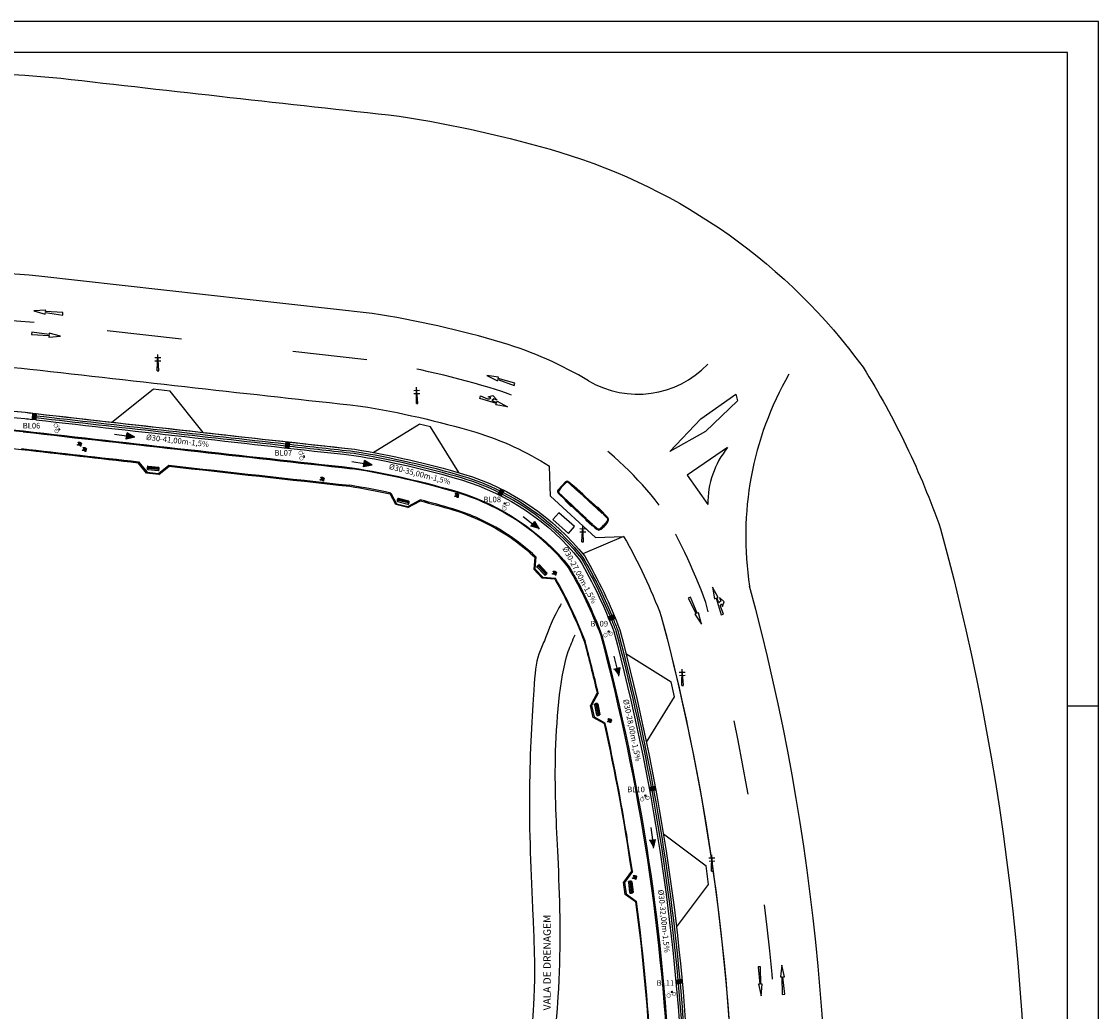
# Model space of a CAD drawing. Extents: x 342 to 1566, y 65 to 761.
# Drawn here: x 1038 to 1211, y 235 to 394 of the extents above; entities that cross this region are included whole.
import ezdxf

# ---------------------------------------------------------------- set-up
doc = ezdxf.new("R2010")
doc.units = 0
doc.header["$MEASUREMENT"] = 0
doc.linetypes.add('ACAD_ISO03W100', pattern=[30, 12, -18])
doc.layers.get('0').update_dxf_attribs({"linetype": 'CONTINUOUS'})
for name, color, linetype in [('CAN_ETA_01', 7, 'CONTINUOUS'), ('EDIFICAÇÕES', 2, 'CONTINUOUS'), ('GABARITO', 1, 'CONTINUOUS'), ('REDE_A_EXECUTAR', 3, 'CONTINUOUS'), ('SENAL', 7, 'CONTINUOUS'), ('VEICOLI', 7, 'CONTINUOUS')]:
    doc.layers.add(name, color=color, linetype=linetype)
doc.styles.add('1MM', font='stylu.ttf', dxfattribs={"height": 0.5})
doc.styles.get("Standard").update_dxf_attribs({"font": 'ARIAL.TTF'})

# ---------------------------------------------------------------- blocks, each defined once
blk = doc.blocks.new('FDGSDGFG')
at = {"layer": 'SENAL', "color": 0}
for p, q in [((7860602.948, 10230487.619), (7860603.024, 10230487.619)), ((7860602.948, 10230487.619), (7860603.024, 10230487.619)), ((7860602.948, 10230487.618), (7860603.024, 10230487.618)), ((7860602.948, 10230487.618), (7860603.024, 10230487.618)), ((7860602.948, 10230487.617), (7860603.024, 10230487.617)), ((7860602.949, 10230487.623), (7860603.023, 10230487.623)), ((7860602.949, 10230487.622), (7860603.024, 10230487.622)), ((7860602.949, 10230487.621), (7860603.024, 10230487.621)), ((7860602.949, 10230487.621), (7860603.024, 10230487.621)), ((7860602.949, 10230487.62), (7860603.024, 10230487.62)), ((7860602.949, 10230487.616), (7860603.024, 10230487.616)), ((7860602.95, 10230487.623), (7860603.023, 10230487.623)), ((7860602.951, 10230487.624), (7860603.023, 10230487.624)), ((7860602.951, 10230487.616), (7860603.024, 10230487.616)), ((7860602.952, 10230487.625), (7860603.023, 10230487.625)), ((7860602.952, 10230487.624), (7860603.023, 10230487.624)), ((7860602.953, 10230487.626), (7860603.022, 10230487.626)), ((7860602.953, 10230487.615), (7860603.024, 10230487.615)), ((7860602.954, 10230487.626), (7860603.021, 10230487.626)), ((7860602.956, 10230487.614), (7860603.024, 10230487.614)), ((7860602.958, 10230487.614), (7860603.024, 10230487.614)), ((7860602.963, 10230487.613), (7860603.024, 10230487.613)), ((7860602.969, 10230487.613), (7860603.024, 10230487.613)), ((7860602.975, 10230487.612), (7860603.024, 10230487.612)), ((7860602.978, 10230487.611), (7860603.024, 10230487.611)), ((7860602.979, 10230487.611), (7860603.024, 10230487.611)), ((7860602.98, 10230487.61), (7860603.024, 10230487.61)), ((7860602.982, 10230487.609), (7860603.023, 10230487.609)), ((7860602.983, 10230487.609), (7860603.022, 10230487.609)), ((7860602.985, 10230487.608), (7860603.022, 10230487.608)), ((7860602.986, 10230487.608), (7860603.021, 10230487.608)), ((7860602.987, 10230487.607), (7860603.02, 10230487.607)), ((7860602.989, 10230487.606), (7860603.019, 10230487.606)), ((7860602.99, 10230487.606), (7860603.019, 10230487.606)), ((7860602.992, 10230487.627), (7860603.021, 10230487.627)), ((7860602.998, 10230487.628), (7860603.02, 10230487.628)), ((7860603.004, 10230487.628), (7860603.02, 10230487.628)), ((7860603.01, 10230487.629), (7860603.019, 10230487.629)), ((7860603.015, 10230487.629), (7860603.018, 10230487.629))]:
    blk.add_line(p, q, dxfattribs=at)
at = {"layer": 'SENAL', "color": 0, "const_width": 0.0204}
for points in [[(7860602.689, 10230487.478, 1), (7860602.873, 10230487.478, 1)], [(7860602.966, 10230487.478, 1), (7860603.149, 10230487.478, 1)]]:
    blk.add_lwpolyline(points, format="xyb", close=True, dxfattribs=at)
at = {"layer": 'SENAL', "color": 0, "const_width": 0.005}
for points in [[(7860602.862, 10230487.656), (7860602.804, 10230487.656, 1.042834), (7860602.8, 10230487.606)], [(7860602.781, 10230487.478, 0.288094), (7860602.835, 10230487.54), (7860602.862, 10230487.656)]]:
    blk.add_lwpolyline(points, format="xyb", dxfattribs=at)
for points in [[(7860602.787, 10230487.6), (7860602.997, 10230487.6)], [(7860602.787, 10230487.6), (7860602.966, 10230487.478)], [(7860602.948, 10230487.49), (7860602.999, 10230487.605)], [(7860602.966, 10230487.478), (7860603.057, 10230487.478)], [(7860603.057, 10230487.478), (7860602.997, 10230487.6)]]:
    blk.add_lwpolyline(points, dxfattribs=at)
at = {"layer": 'SENAL', "color": 0}
blk.add_lwpolyline([(7860602.958, 10230487.614), (7860602.977, 10230487.612), (7860602.991, 10230487.605), (7860603.018, 10230487.605), (7860603.024, 10230487.61), (7860603.023, 10230487.624), (7860603.018, 10230487.63), (7860602.987, 10230487.626), (7860602.954, 10230487.626), (7860602.949, 10230487.622), (7860602.948, 10230487.616), (7860602.958, 10230487.614)], dxfattribs=at)
blk = doc.blocks.new('01_VICEVERSA_PLANTA')
for p, q in [((-0.87, 0.02), (-0.86, 0.02)), ((-0.87, 0.02), (-0.86, 0.02)), ((-0.87, -0.26), (-0.87, 0.02)), ((-0.87, 0), (-0.86, 0)), ((-0.86, 0.02), (-0.86, 0.03)), ((-0.86, 0.03), (0.86, 0.03)), ((-0.86, -0.26), (-0.86, 0.02)), ((-0.86, 0), (0.86, 0)), ((0.86, -0.26), (0.86, 0.03)), ((0.87, 0.02), (0.86, 0.02)), ((0.87, 0.02), (0.86, 0.02)), ((0.87, 0), (0.86, 0)), ((0.87, -0.26), (0.87, 0.02)), ((-0.9, 0), (-0.95, 0)), ((-0.9, -0.51), (-0.95, -0.51)), ((-0.89, -0.03), (-0.93, -0.03)), ((-0.89, -0.49), (-0.93, -0.49)), ((-0.89, -0.49), (-0.89, -0.01)), ((-0.89, -0.11), (-0.87, -0.11)), ((-0.89, -0.14), (-0.87, -0.14)), ((-0.89, -0.23), (-0.87, -0.23)), ((-0.89, -0.23), (-0.89, -0.28)), ((-0.89, -0.28), (-0.89, -0.23)), ((-0.89, -0.28), (-0.89, -0.23)), ((-0.89, -0.28), (-0.85, -0.28)), ((-0.89, -0.36), (-0.85, -0.36)), ((-0.88, -0.28), (-0.88, -0.23)), ((-0.88, -0.28), (-0.88, -0.23)), ((-0.87, 0), (-0.86, 0)), ((-0.87, -0.28), (-0.87, -0.23)), ((-0.87, -0.26), (-0.86, -0.26)), ((-0.86, -0.08), (0.86, -0.08)), ((-0.86, -0.11), (-0.85, -0.11)), ((-0.86, -0.14), (-0.85, -0.14)), ((-0.86, -0.23), (-0.85, -0.23)), ((-0.85, -0.24), (-0.85, -0.08)), ((-0.85, -0.23), (0.85, -0.23)), ((-0.85, -0.24), (0.85, -0.24)), ((-0.85, -0.26), (-0.85, -0.52)), ((-0.85, -0.26), (0.85, -0.26)), ((-0.85, -0.27), (0.85, -0.27)), ((-0.85, -0.51), (0.85, -0.51)), ((-0.85, -0.52), (0.85, -0.52)), ((-0.83, -0.26), (-0.83, -0.24)), ((0.83, -0.26), (0.83, -0.24)), ((0.85, -0.24), (0.85, -0.08)), ((0.86, -0.11), (0.85, -0.11)), ((0.86, -0.14), (0.85, -0.14)), ((0.86, -0.23), (0.85, -0.23)), ((0.85, -0.26), (0.85, -0.52)), ((0.89, -0.28), (0.85, -0.28)), ((0.89, -0.36), (0.85, -0.36)), ((0.87, 0), (0.86, 0)), ((0.87, -0.26), (0.86, -0.26)), ((0.89, -0.11), (0.87, -0.11)), ((0.89, -0.14), (0.87, -0.14)), ((0.87, -0.28), (0.87, -0.23)), ((0.89, -0.23), (0.87, -0.23)), ((0.88, -0.28), (0.88, -0.23)), ((0.88, -0.28), (0.88, -0.23)), ((0.89, -0.49), (0.89, -0.01)), ((0.89, -0.03), (0.93, -0.03)), ((0.89, -0.23), (0.89, -0.28)), ((0.89, -0.28), (0.89, -0.23)), ((0.89, -0.28), (0.89, -0.23)), ((0.89, -0.23), (0.89, -0.28)), ((0.89, -0.48), (0.93, -0.48)), ((0.89, -0.49), (0.89, -0.5)), ((0.9, 0), (0.95, 0)), ((0.9, -0.5), (0.95, -0.5))]:
    blk.add_line(p, q)
at = {"ltscale": 0.5}
for p, q in [((-0.89, -0.39), (-0.85, -0.39)), ((0.89, -0.39), (0.85, -0.39))]:
    blk.add_line(p, q, dxfattribs=at)
for centre, radius, start, end in [((0.15, -0.25), 1.13, 167.5245, 192.4755), ((-0.39, -0.25), 0.585, 157.9757, 202.0243), ((-0.95, -0.01), 0.0075, 90, 167.5245), ((-0.95, -0.5), 0.0075, 192.4755, 270), ((-0.93, -0.04), 0.009, 90, 157.9757), ((-0.93, -0.48), 0.009, 202.0243, 270), ((-0.9, -0.01), 0.0075, 0, 90), ((-0.9, -0.5), 0.0075, 270, 0), ((0.9, -0.01), 0.0075, 90, 180), ((0.9, -0.5), 0.0075, 180, 270), ((0.93, -0.04), 0.009, 22.0243, 90), ((0.93, -0.47), 0.009, 270, 337.9757), ((0.39, -0.25), 0.585, 337.9757, 22.0243), ((0.95, -0.01), 0.0075, 12.4755, 90), ((-0.15, -0.25), 1.13, 347.5245, 12.4755), ((0.95, -0.5), 0.0075, 270, 347.5245)]:
    blk.add_arc(centre, radius, start, end)
blk = doc.blocks.new('DDWD')
for points in [[(-0.32, 0.01), (-0.36, 0.01), (-0.38, 0), (-0.38, -0.04), (-0.35, -0.07), (-0.29, -0.11), (-0.21, -0.13), (-0.15, -0.13)], [(-0.31, 0.02), (-0.33, 0), (-0.33, -0.05), (-0.29, -0.08), (-0.23, -0.09)], [(-0.24, 0.2), (-0.28, 0.18), (-0.29, 0.14), (-0.29, 0.09), (-0.29, 0.05), (-0.31, -0.01), (-0.29, -0.04), (-0.25, -0.08), (-0.2, -0.1)], [(-0.21, 0.17), (-0.24, 0.25), (-0.27, 0.26), (-0.29, 0.29), (-0.29, 0.35), (-0.26, 0.38), (-0.2, 0.39), (-0.18, 0.37), (-0.09, 0.32), (-0.05, 0.27), (0, 0.2), (0.01, 0.16)], [(0.04, -0.01), (0.05, -0.05), (0.04, -0.09), (0.04, -0.12), (0.04, -0.14), (0.07, -0.13), (0.11, -0.12), (0.13, -0.14), (0.11, -0.18), (0.09, -0.2), (0.07, -0.2), (0.04, -0.22), (-0.01, -0.23), (-0.06, -0.24), (-0.08, -0.21), (-0.1, -0.18), (-0.12, -0.14), (-0.16, -0.12), (-0.22, -0.09), (-0.26, -0.05), (-0.28, 0.03), (-0.26, 0.13), (-0.25, 0.19), (-0.23, 0.21)], [(-0.09, -0.18), (-0.1, -0.14), (-0.14, -0.1), (-0.18, -0.05), (-0.2, 0), (-0.2, 0.09)], [(-0.02, 0), (-0.01, 0.01), (-0.01, 0.01), (-0.01, 0.02), (-0.02, 0.02), (-0.03, 0.02), (-0.05, 0.02), (-0.07, 0.02), (-0.09, 0.02), (-0.12, 0.02), (-0.13, 0.03), (-0.14, 0.03), (-0.12, 0.04), (-0.14, 0.05), (-0.1, 0.05), (-0.09, 0.05), (-0.07, 0.06), (-0.07, 0.07), (-0.08, 0.08), (-0.07, 0.1), (-0.08, 0.11), (-0.09, 0.11), (-0.11, 0.11), (-0.13, 0.1), (-0.12, 0.11), (-0.14, 0.12), (-0.12, 0.13), (-0.13, 0.13), (-0.12, 0.14), (-0.11, 0.13), (-0.09, 0.13), (-0.07, 0.14), (-0.04, 0.14), (-0.03, 0.13), (-0.02, 0.13), (-0.01, 0.14), (-0.01, 0.14), (-0.01, 0.15), (-0.03, 0.15)], [(-0.05, 0.26), (0.02, 0.26), (0.06, 0.21), (0.09, 0.15), (0.09, 0.12)], [(0.01, 0.14), (0.02, 0.13), (0.02, 0.11), (0.02, 0.1), (0.02, 0.09)], [(0.02, 0.06), (0.02, 0.06), (0.02, 0.05), (0.02, 0.03), (0.01, 0.02), (0.01, 0.01)], [(0.04, 0.24), (0.06, 0.23), (0.11, 0.18)], [(0.04, 0.05), (0.09, 0.04), (0.1, 0.03), (0.13, 0.07), (0.12, 0.12), (0.06, 0.1), (0.05, 0.1)], [(0.08, 0.04), (0.07, 0), (0.05, -0.03)], [(0.06, 0.23), (0.1, 0.24), (0.14, 0.21), (0.17, 0.18), (0.16, 0.14), (0.13, 0.12)], [(0.11, 0.23), (0.15, 0.27), (0.2, 0.28), (0.27, 0.28), (0.3, 0.25), (0.28, 0.2), (0.22, 0.17), (0.17, 0.17)], [(0.11, -0.13), (0.13, -0.11), (0.14, -0.1), (0.16, -0.1), (0.18, -0.09), (0.19, -0.1), (0.19, -0.11), (0.17, -0.11), (0.16, -0.12), (0.16, -0.13), (0.18, -0.13), (0.22, -0.14), (0.23, -0.14), (0.23, -0.15), (0.21, -0.15), (0.23, -0.16), (0.23, -0.16), (0.23, -0.17), (0.21, -0.17), (0.21, -0.18), (0.21, -0.19), (0.18, -0.19), (0.19, -0.2), (0.19, -0.2), (0.18, -0.21), (0.14, -0.2), (0.1, -0.19)]]:
    blk.add_lwpolyline(points)
blk.add_lwpolyline([(0.05, 0.08), (0.05, 0.09), (0.04, 0.09), (0.04, 0.1), (0.03, 0.1), (0.03, 0.11), (0.03, 0.12), (0.02, 0.14), (0, 0.15), (-0.02, 0.15), (-0.04, 0.15), (-0.07, 0.16), (-0.08, 0.16), (-0.11, 0.16), (-0.11, 0.16), (-0.11, 0.15), (-0.13, 0.15), (-0.15, 0.15), (-0.16, 0.12), (-0.17, 0.07), (-0.16, 0.02), (-0.14, 0), (-0.11, 0), (-0.11, -0.01), (-0.11, -0.01), (-0.07, -0.01), (-0.03, 0), (0, 0), (0.02, 0.01), (0.03, 0.02), (0.03, 0.04), (0.03, 0.05), (0.04, 0.06), (0.05, 0.06), (0.05, 0.07)], close=True)
blk = doc.blocks.new('GDFSGH')
at = {"layer": 'VEICOLI'}
for p, q in [((1946.57, 1534.2), (1946.57, 1533.34)), ((1946.69, 1534.43), (1946.78, 1534.43)), ((1948.59, 1534.61), (1947.01, 1534.56)), ((1948.62, 1534.68), (1948.59, 1534.61)), ((1949.1, 1534.63), (1948.59, 1534.61)), ((1949.93, 1534.71), (1948.62, 1534.68)), ((1949.1, 1534.63), (1950.02, 1534.63)), ((1950.02, 1534.63), (1949.93, 1534.71)), ((1950.02, 1534.63), (1950.55, 1534.64)), ((1953.14, 1534.67), (1950.55, 1534.64)), ((1953.21, 1534.76), (1953.14, 1534.67)), ((1953.25, 1534.67), (1953.14, 1534.67)), ((1954.51, 1534.72), (1953.21, 1534.76)), ((1953.25, 1534.67), (1954.59, 1534.65)), ((1954.59, 1534.65), (1954.51, 1534.72)), ((1954.59, 1534.65), (1954.7, 1534.65)), ((1946.57, 1532.47), (1946.57, 1533.34)), ((1946.69, 1532.24), (1946.78, 1532.24)), ((1948.59, 1532.06), (1947.01, 1532.11)), ((1949.1, 1532.05), (1948.59, 1532.06)), ((1948.62, 1531.98), (1948.59, 1532.06)), ((1949.93, 1531.96), (1948.62, 1531.98)), ((1949.1, 1532.05), (1950.02, 1532.04)), ((1950.02, 1532.04), (1949.93, 1531.96)), ((1950.02, 1532.04), (1950.55, 1532.03)), ((1953.14, 1532), (1950.55, 1532.03)), ((1953.25, 1532), (1953.14, 1532)), ((1953.21, 1531.92), (1953.14, 1532)), ((1954.51, 1531.95), (1953.21, 1531.92)), ((1953.25, 1532), (1954.59, 1532.02)), ((1954.59, 1532.02), (1954.51, 1531.95)), ((1954.59, 1532.02), (1954.7, 1532.02))]:
    blk.add_line(p, q, dxfattribs=at)
for points in [[(1947.35, 1534.46), (1946.86, 1534.44), (1946.85, 1534.53), (1947.35, 1534.55)], [(1948.53, 1534.47), (1947.42, 1534.46), (1947.41, 1534.55), (1948.53, 1534.57)], [(1950.02, 1534.48), (1948.62, 1534.47), (1948.61, 1534.59), (1950.02, 1534.6)], [(1951.51, 1534.49), (1950.1, 1534.49), (1950.1, 1534.6), (1951.51, 1534.6)], [(1953.01, 1534.48), (1951.61, 1534.48), (1951.61, 1534.6), (1953.01, 1534.6)], [(1954.37, 1534.49), (1953.15, 1534.5), (1953.15, 1534.61), (1954.37, 1534.6)], [(1955.36, 1534.5), (1954.52, 1534.5), (1954.52, 1534.61), (1955.37, 1534.58)], [(1947.35, 1532.21), (1946.86, 1532.23), (1946.85, 1532.14), (1947.35, 1532.12)], [(1948.53, 1532.2), (1947.42, 1532.21), (1947.41, 1532.12), (1948.53, 1532.1)], [(1950.02, 1532.19), (1948.62, 1532.2), (1948.61, 1532.09), (1950.02, 1532.07)], [(1951.51, 1532.19), (1950.1, 1532.19), (1950.1, 1532.07), (1951.51, 1532.07)], [(1953.01, 1532.19), (1951.61, 1532.19), (1951.61, 1532.08), (1953.01, 1532.08)], [(1954.37, 1532.19), (1953.15, 1532.18), (1953.15, 1532.06), (1954.37, 1532.07)], [(1955.36, 1532.17), (1954.52, 1532.18), (1954.52, 1532.06), (1955.37, 1532.09)]]:
    blk.add_lwpolyline(points, close=True, dxfattribs=at)
for points in [[(1955.49, 1534.58), (1955.43, 1534.58), (1955.43, 1534.5, -0.297448), (1955.72, 1534.16, -0.066664), (1955.79, 1533.41, -0.928253)], [(1955.49, 1534.58, -0.287049), (1955.81, 1534.18, -0.080784), (1955.91, 1533.41, -0.966191)], [(1946.6, 1533.34, -0.000026), (1946.6, 1533.34, 0.003683)], [(1946.6, 1533.34, 0.000026), (1946.6, 1533.34, -0.003683)], [(1955.49, 1532.09), (1955.43, 1532.09), (1955.43, 1532.17, 0.297448), (1955.72, 1532.51, 0.066664), (1955.79, 1533.26, 0.928253)], [(1955.49, 1532.09, 0.287049), (1955.81, 1532.49, 0.080784), (1955.91, 1533.26, 0.966191)], [(1955.79, 1533.34, 0.006599), (1955.79, 1533.41, 0.928253)], [(1955.79, 1533.34, -0.006599), (1955.79, 1533.26, -0.928253)], [(1955.92, 1533.34, 0.007789), (1955.91, 1533.41, 0.966191)], [(1955.92, 1533.34, -0.007789), (1955.91, 1533.26, -0.966191)]]:
    blk.add_lwpolyline(points, format="xyb", dxfattribs=at)
for centre, radius, start, end in [((1946.93, 1534.2), 0.363, 78.5226, 180), ((1953.24, 1533.34), 6.64, 170.5252, 180.004), ((1950.77, 1533.52), 4.09, 167.1899, 182.5906), ((1954.93, 1532.23), 2.43, 72.538, 95.3191), ((1955.57, 1534.29), 0.276, 25.8412, 71.757), ((1954.31, 1533.68), 1.68, 6.5086, 25.8412), ((1951.53, 1533.36), 4.48, 0.6554, 6.5086), ((1946.93, 1532.47), 0.363, 180, 281.4774), ((1953.24, 1533.34), 6.64, 179.996, 189.4748), ((1950.77, 1533.15), 4.09, 177.4094, 192.8101), ((1954.93, 1534.44), 2.43, 264.6809, 287.462), ((1955.57, 1532.38), 0.276, 288.243, 334.1588), ((1954.31, 1532.99), 1.68, 334.1588, 353.4914), ((1951.53, 1533.31), 4.48, 353.4914, 359.3446), ((1951.53, 1533.4), 4.48, 359.1701, 0.1466), ((1951.53, 1533.27), 4.48, 359.8534, 0.8299)]:
    blk.add_arc(centre, radius, start, end, dxfattribs=at)

msp = doc.modelspace()

# ---------------------------------------------------------------- hatches: boundary and pattern name
at = {"layer": 'CAN_ETA_01', "ltscale": 0.2}
for points in [[(1054.5221, 326.82148), (1055.91162, 327.15153), (1054.66616, 327.85049)], [(1092.66482, 322.38901), (1094.06715, 322.65955), (1092.85261, 323.41095)], [(1119.58336, 312.77671), (1120.95362, 312.37409), (1120.21885, 313.59876)], [(1132.89505, 289.87532), (1133.73057, 288.71704), (1133.90112, 290.135)], [(1138.58943, 262.36468), (1139.26308, 261.10536), (1139.62114, 262.48793)]]:
    msp.add_hatch(color=7, dxfattribs=at).paths.add_polyline_path(points)
at = {"layer": 'REDE_A_EXECUTAR'}
for points in [[(1039.48436, 331.00532), (1039.41017, 330.0073), (1040.00676, 329.93917), (1040.08095, 330.9372)], [(1080.26153, 326.41808), (1080.13385, 325.42816), (1080.73044, 325.36004), (1080.85798, 326.35203)], [(1114.73419, 318.85008), (1114.27855, 317.96148), (1114.81418, 317.69108), (1115.27035, 318.58071)], [(1132.89077, 298.63168), (1131.96904, 298.24384), (1132.19703, 297.68882), (1133.11883, 298.07669)], [(1139.52225, 271.0746), (1138.53909, 270.89186), (1138.64845, 270.30191), (1139.63161, 270.48465)], [(1143.84609, 239.97943), (1142.85639, 239.82185), (1142.91108, 239.22301), (1143.9009, 239.3806)]]:
    msp.add_hatch(color=3, dxfattribs=at).paths.add_polyline_path(points)

# ---------------------------------------------------------------- linework, layer by layer
at = {"color": 4}
for p, q in [((1059.14516, 339.92321, -1.8265), (1060.08196, 339.93956, -1.8265)), ((1059.14516, 339.92321, -1.8265), (1060.08196, 339.93956, -1.8265)), ((1059.15394, 339.42026, -1.8265), (1060.09073, 339.43661, -1.8265)), ((1059.15394, 339.42026, -1.8265), (1060.09073, 339.43661, -1.8265)), ((1059.52397, 337.80721, -1.8265), (1059.60478, 340.43433, -1.8265)), ((1059.52397, 337.80721, -1.8265), (1059.60478, 340.43433, -1.8265)), ((1059.7772, 337.81162, -1.8265), (1059.60478, 340.43433, -1.8265)), ((1059.7772, 337.81162, -1.8265), (1059.60478, 340.43433, -1.8265)), ((1059.52397, 337.80721, -1.8265), (1059.7772, 337.81162, -1.8265)), ((1059.52397, 337.80721, -1.8265), (1059.7772, 337.81162, -1.8265)), ((1100.74813, 334.65533, -1.3935), (1101.68436, 334.69192, -1.3935)), ((1100.74813, 334.65533, -1.3935), (1101.68436, 334.69192, -1.3935)), ((1100.76778, 334.15269, -1.3935), (1101.704, 334.18928, -1.3935)), ((1100.76778, 334.15269, -1.3935), (1101.704, 334.18928, -1.3935)), ((1101.17258, 332.54801, -1.3935), (1101.1966, 335.17627, -1.3935)), ((1101.17258, 332.54801, -1.3935), (1101.1966, 335.17627, -1.3935)), ((1101.42566, 332.5579, -1.3935), (1101.1966, 335.17627, -1.3935)), ((1101.42566, 332.5579, -1.3935), (1101.1966, 335.17627, -1.3935)), ((1101.17258, 332.54801, -1.3935), (1101.42566, 332.5579, -1.3935)), ((1101.17258, 332.54801, -1.3935), (1101.42566, 332.5579, -1.3935)), ((1127.44414, 311.94487, -1.6265), (1128.38096, 311.93042, -1.6265)), ((1127.44414, 311.94487, -1.6265), (1128.38096, 311.93042, -1.6265)), ((1127.45189, 312.44783, -1.6265), (1128.38872, 312.43339, -1.6265)), ((1127.45189, 312.44783, -1.6265), (1128.38872, 312.43339, -1.6265)), ((1127.76097, 310.32052, -1.6265), (1127.92806, 312.94358, -1.6265)), ((1127.76097, 310.32052, -1.6265), (1127.92806, 312.94358, -1.6265)), ((1128.0142, 310.31662, -1.6265), (1127.92806, 312.94358, -1.6265)), ((1128.0142, 310.31662, -1.6265), (1127.92806, 312.94358, -1.6265)), ((1127.76097, 310.32052, -1.6265), (1128.0142, 310.31662, -1.6265)), ((1127.76097, 310.32052, -1.6265), (1128.0142, 310.31662, -1.6265)), ((1143.42731, 289.36205, -1.017), (1144.3637, 289.3941, -1.017)), ((1143.42731, 289.36205, -1.017), (1144.3637, 289.3941, -1.017)), ((1143.84155, 287.25269, -1.017), (1143.8783, 289.8808, -1.017)), ((1143.84155, 287.25269, -1.017), (1143.8783, 289.8808, -1.017)), ((1144.09466, 287.26135, -1.017), (1143.8783, 289.8808, -1.017)), ((1144.09466, 287.26135, -1.017), (1143.8783, 289.8808, -1.017)), ((1143.44452, 288.85931, -1.017), (1144.38091, 288.89136, -1.017)), ((1143.44452, 288.85931, -1.017), (1144.38091, 288.89136, -1.017)), ((1143.84155, 287.25269, -1.017), (1144.09473, 287.25908, -1.017)), ((1143.84155, 287.25269, -1.017), (1144.09473, 287.25908, -1.017)), ((1148.5931, 257.40824, -0.0775), (1148.62985, 260.03636, -0.0775)), ((1148.5931, 257.40824, -0.0775), (1148.62985, 260.03636, -0.0775)), ((1148.84622, 257.41691, -0.0775), (1148.62985, 260.03636, -0.0775)), ((1148.84622, 257.41691, -0.0775), (1148.62985, 260.03636, -0.0775)), ((1148.17886, 259.5176, -0.0775), (1149.11525, 259.54965, -0.0775)), ((1148.17886, 259.5176, -0.0775), (1149.11525, 259.54965, -0.0775)), ((1148.19607, 259.01487, -0.0775), (1149.13246, 259.04692, -0.0775)), ((1148.19607, 259.01487, -0.0775), (1149.13246, 259.04692, -0.0775)), ((1148.5931, 257.40824, -0.0775), (1148.84622, 257.41691, -0.0775)), ((1148.5931, 257.40824, -0.0775), (1148.84622, 257.41691, -0.0775))]:
    msp.add_line(p, q, dxfattribs=at)
for p, q in [((1052.21212, 329.55843, -1.8116), (1058.84304, 334.84797, -1.8116)), ((1061.60272, 334.53745, 5.8285), (1058.84304, 334.84797, -1.8116)), ((1066.8922, 327.90659, -1.8265), (1061.60272, 334.53745, 5.8285)), ((1094.20589, 324.69685, -1.8265), (1101.63444, 329.26056, -1.8265)), ((1103.43656, 328.83004, -1.58555), (1101.63444, 329.26056, -1.7079)), ((1107.97347, 321.44511, -1.42196), (1103.43656, 328.83004, -1.42196)), ((1057.80313, 321.37975, -1.81905), (1056.44684, 323.04204, -1.81905)), ((1056.52441, 323.18425, -1.6716), (1057.88068, 321.52197, -1.6716)), ((1059.74477, 321.31223, -1.6716), (1061.37082, 322.63894, -1.6716)), ((1059.79071, 321.15611, -1.81905), (1061.41677, 322.48283, -1.81905)), ((1122.72758, 317.66941, -1.42196), (1122.5406, 322.45851, -1.42196)), ((1059.79071, 321.15611, -1.81905), (1057.80313, 321.37975, -1.81905)), ((1057.88068, 321.52197, -1.6716), (1059.74477, 321.31223, -1.6716)), ((1097.85532, 316.30201, -1.62423), (1096.94812, 318.03577, -1.62423)), ((1097.04837, 318.16772, -1.6716), (1097.95628, 316.4326, -1.6716)), ((1099.78909, 316.00828, -1.6716), (1101.79819, 317.05955, -1.6716)), ((1099.80939, 315.84961, -1.62423), (1101.81698, 316.90009, -1.62423)), ((1122.72758, 317.66941, -0.5502), (1129.93659, 311.00214, -0.5502)), ((1099.80939, 315.84961, -1.62423), (1097.85532, 316.30201, -1.62423)), ((1097.95628, 316.4326, -1.6716), (1099.78909, 316.00828, -1.6716)), ((1134.47809, 311.17945, -0.5502), (1127.89924, 308.41124, -0.5502)), ((1129.93659, 311.00214, -0.5502), (1134.47809, 311.17945, -0.5502)), ((1120.18641, 307.87769, -0.98608), (1120.03303, 305.93944, -0.98608)), ((1120.34164, 307.93796, -1.6716), (1120.18778, 305.9936, -1.6716)), ((1121.40102, 304.4776, -0.98608), (1120.03303, 305.93944, -0.98608)), ((1120.18778, 305.9936, -1.6716), (1121.47082, 304.62254, -1.6716)), ((1121.47082, 304.62254, -1.6716), (1123.51897, 304.46047, -1.6716)), ((1123.42812, 304.31719, -0.98608), (1121.40102, 304.4776, -0.98608)), ((1134.85197, 292.35068, -0.5502), (1142.12138, 287.81606, -0.5502)), ((1142.67594, 285.42245, -0.5502), (1142.12138, 287.81606, -0.5502)), ((1130.22259, 286.03904, -0.5502), (1129.15003, 284.04468, -0.5502)), ((1130.3817, 286.0182, -1.6716), (1129.30882, 284.02325, -1.6716)), ((1129.59737, 282.09075, -0.5502), (1129.15003, 284.04468, -0.5502)), ((1129.30882, 284.02325, -1.6716), (1129.72839, 282.1906, -1.6716)), ((1138.12993, 278.13476, -0.5502), (1142.67594, 285.42245, -0.5502)), ((1129.72839, 282.1906, -1.6716), (1131.47628, 281.2506, -1.6716)), ((1131.34472, 281.15104, -0.5502), (1129.59737, 282.09075, -0.5502)), ((1140.86303, 263.39022, -0.5502), (1147.71879, 258.22465, -0.5502)), ((1148.13556, 255.26039, -0.16383), (1147.71879, 258.22465, -0.43117)), ((1135.71942, 257.40264, -0.31385), (1134.46174, 255.62102, -0.31385)), ((1135.87655, 257.36513, -1.6716), (1134.61849, 255.58297, -1.6716)), ((1134.73786, 253.63912, -0.5502), (1134.46174, 255.62102, -0.31385)), ((1134.61849, 255.58297, -1.6716), (1134.87746, 253.72418, -1.6716)), ((1142.96292, 248.39525, -0.0775), (1148.13556, 255.26039, -0.0775)), ((1136.4096, 252.45901, -0.31385), (1134.73786, 253.63912, -0.31385)), ((1134.87746, 253.72418, -1.6716), (1136.54971, 252.54371, -1.6716))]:
    msp.add_line(p, q)
at = {"color": 3}
for p, q in [((1039.48436, 331.00532, -1.8116), (1040.08095, 330.9372, -1.8116)), ((1040.00676, 329.93917, -1.8116), (1039.41017, 330.0073, -0.5502)), ((1080.13399, 325.4261, -1.8265), (1080.26153, 326.41808, -1.8265)), ((1080.24615, 325.51428, -1.8265), (1080.34819, 326.30787, -1.8265)), ((1080.64378, 325.47025, -1.8265), (1080.74582, 326.26384, -1.8265)), ((1080.73044, 325.36004, -1.8265), (1080.85798, 326.35203, -1.8265))]:
    msp.add_line(p, q, dxfattribs=at)
at = {"elevation": -0.5502, "flags": 128}
for points in [[(819.19937, 278.44838), (923.61083, 347.74308), (944.1257, 361.06667, -0.06762199), (983.10921, 379.46495, -0.093504467), (1044.00268, 384.84046, 0.001139872), (1098.41473, 378.74381, -0.034078948), (1124.23389, 372.95003, -0.163497451), (1172.95566, 338.38556, -0.05508427), (1185.40883, 312.42317, -0.08466719), (1198.26937, 180.10968, -0.08466719)], [(849.97703, 242.46562), (949.406, 308.4536), (969.72518, 321.6501, -0.065988096), (996.5632, 334.42323, -0.091210421), (1039.05389, 338.10007, 0.001109119), (1092.20501, 332.14316, -0.032293652), (1110.74478, 327.92716, -0.069816351), (1122.5406, 322.45851, -0.069816351)], [(878.90225, 261.66241), (949.406, 308.4536), (969.72518, 321.6501, -0.065988096), (996.5632, 334.42323, -0.091210421), (1039.05389, 338.10007, 0.001109119), (1092.20501, 332.14316, -0.032293652), (1110.74478, 327.92716, -0.069816351), (1122.5406, 322.45851, -0.069816351)], [(853.84782, 236.63321), (953.24784, 302.60198), (973.53787, 315.77954, -0.065622252), (998.5677, 327.71447, -0.09071568), (1038.32318, 331.13801, 0.001104131), (1091.26592, 325.2042, -0.031945577), (1108.73285, 321.22248, -0.151321325), (1128.22057, 308.01487, -0.042539196), (1133.85423, 296.19686, -0.053356103), (1144.92716, 224.40182, -0.053356103)], [(999.67006, 328.00972, -0.088121788), (1038.32318, 331.13801, 0.000024223), (1039.48436, 331.00532, 0.000024223)], [(999.95192, 327.04982, -0.088033654), (1038.21896, 330.14341, 0.000024847), (1039.41017, 330.0073, 0.000024847)], [(1040.08095, 330.9372, 0.001067463), (1091.26592, 325.2042, -0.031945577), (1108.73285, 321.22248, -0.151321325), (1128.22057, 308.01487, -0.042539196), (1133.85423, 296.19686, -0.053356103), (1144.92716, 224.40182, -0.053356103)], [(1040.00676, 329.93917, 0.001066117), (1091.1314, 324.21297, -0.031893428), (1108.44532, 320.2647, -0.150820297), (1127.39447, 307.44659, -0.042134861), (1132.90065, 295.89156, -0.053338271), (1143.92945, 224.3294, -0.053167249)], [(895.66394, 260.78473), (954.89434, 300.09414), (975.17188, 313.26359, -0.065450424), (999.42686, 324.83923, -0.090485315), (1038.01065, 328.1542, 0.001101953), (1090.8621, 322.23052, -0.031787168), (1107.87015, 318.34918, -0.149747283), (1125.74282, 306.30868, -0.04129119), (1130.99366, 295.28019, -0.054565594), (1142.00845, 222.48065, -0.054565594)], [(1022.59448, 325.50888, -0.036062048), (1037.69851, 325.17034, 0.000390868), (1056.44684, 323.04204, 0.000390868)], [(1061.41677, 322.48283, 0.00060528), (1090.45744, 319.25692, -0.012292359), (1096.94812, 318.03577, -0.012292359)], [(1101.81698, 316.90009, -0.010016411), (1107.00712, 315.47597, -0.114036885), (1120.18641, 307.87769, -0.114036885)], [(1134.47809, 311.17945, -0.042314959), (1140.53088, 298.32738, -0.085810733), (1151.13059, 180.10968)], [(1134.47809, 311.17945, -0.042314959), (1140.53088, 298.32738, -0.065045126), (1152.29463, 208.84738)], [(1123.42812, 304.31719, -0.038788991), (1128.13364, 294.36115, -0.006396925), (1130.22259, 286.03904, -0.006396925)], [(1131.34472, 281.15104, -0.018008333), (1135.71942, 257.40264, -0.018008333)], [(1136.4096, 252.45901, -0.019985604), (1138.85292, 225.77328, -0.019985604)]]:
    msp.add_lwpolyline(points, format="xyb", dxfattribs=at)
at = {"color": 251}
for points, elevation in [([(1041.55268, 347.16524), (1044.32914, 346.74995), (1044.37153, 347.16324), (1041.56858, 347.32023), (1041.59243, 347.5527), (1039.70083, 347.43349), (1041.52884, 346.93277)], -1.54939), ([(1042.14876, 343.63004), (1039.3723, 344.04533), (1039.32991, 343.63204), (1042.13287, 343.47505), (1042.10902, 343.24258), (1044.00062, 343.36179), (1042.17261, 343.86251)], -1.54939), ([(1114.25181, 336.40192), (1116.89058, 335.44376), (1117.01416, 335.84041), (1114.29815, 336.55067), (1114.36767, 336.77378), (1112.49005, 337.03244), (1114.18229, 336.17881)], -1.12442), ([(1146.27026, 298.83643), (1145.23015, 301.44399), (1144.85179, 301.27239), (1146.12837, 298.77208), (1145.91554, 298.67555), (1146.97154, 297.10164), (1146.48308, 298.93296)], -1.69812), ([(1156.53223, 239.23564), (1156.48811, 242.04264), (1156.07345, 242.0169), (1156.37673, 239.22599), (1156.14348, 239.21151), (1156.57028, 237.36484), (1156.76547, 239.25011)], -1.69812), ([(1159.92245, 240.40154), (1159.96657, 237.59455), (1160.38123, 237.62028), (1160.07795, 240.41119), (1160.3112, 240.42567), (1159.8844, 242.27234), (1159.68921, 240.38707)], -1.69812)]:
    msp.add_lwpolyline(points, close=True, dxfattribs=dict(at, elevation=elevation))
for points, elevation in [([(1113.96087, 332.33816), (1114.03979, 332.55812), (1111.35637, 333.38301), (1111.49668, 333.77406), (1112.60227, 333.31862, 0.298358215), (1113.16122, 333.45269), (1112.71152, 333.61404), (1113.45022, 333.84556), (1114.17223, 333.08993), (1113.5661, 333.30741, -0.104166134), (1113.29562, 333.033), (1114.09241, 332.70477), (1114.17133, 332.92473), (1115.82581, 332.00005)], -1.12442), ([(1149.10544, 301.18269), (1149.32597, 301.26002), (1150.1314, 298.5707), (1150.52346, 298.70817), (1150.07603, 299.81703, -0.298358215), (1150.21414, 300.375), (1150.37224, 299.92413), (1150.6091, 300.66114), (1149.85872, 301.3886), (1150.07181, 300.78092, 0.104166134), (1149.79544, 300.51243), (1149.47299, 301.31157), (1149.69352, 301.3889), (1148.78084, 303.05004)], -1.69812)]:
    msp.add_lwpolyline(points, format="xyb", close=True, dxfattribs=dict(at, elevation=elevation))
at = {"color": 3, "elevation": -0.5502, "flags": 128}
for points in [[(1080.24615, 325.51428, 0.000008291), (1080.64378, 325.47025, 0.000008291)], [(1080.34819, 326.30787, 0.000008291), (1080.74582, 326.26384, 0.000008291)]]:
    msp.add_lwpolyline(points, format="xyb", dxfattribs=at)
at = {"color": 4, "elevation": -3.0385, "flags": 128}
msp.add_lwpolyline([(1124.04134, 314.98561), (1123.09547, 313.89896), (1125.64191, 311.68227), (1126.58778, 312.76892), (1124.04134, 314.98561)], dxfattribs=at)
for centre, radius, start, end in [((1027.80261, 220.76718, -1.6716), 107.72111, 84.5706322, 105.2493278), ((2408.33981, 12315.58418, -1.6716), 12065.64956, 263.47861428, 263.731138094), ((2408.33981, 12315.58418, -1.6716), 12068.34956, 263.478737222, 263.568614701), ((2408.33981, 12315.58418, -1.6716), 12068.34956, 263.591768739, 263.730806756), ((1068.87098, 186.65993, -1.6716), 137.19262, 73.5038219, 80.7846027), ((1068.87098, 186.65993, -1.6716), 134.49262, 77.9064287, 80.7551682), ((1068.87098, 186.65993, -1.6716), 134.49262, 73.5082905, 75.828482), ((1097.15588, 283.15998, -1.6716), 36.63417, 64.1012488, 73.064863), ((1097.15588, 283.15998, -1.6716), 33.93417, 66.4811995, 73.0476473), ((1097.15588, 283.15998, -1.6716), 36.63417, 39.0174063, 64.1012488), ((1097.15588, 283.15998, -1.6716), 33.93417, 46.9013161, 66.4811995), ((1061.70945, 269.05712, -1.6716), 73.93071, 20.7369014, 30.1798434), ((1061.70945, 269.05712, -1.6716), 71.23071, 20.8477781, 29.8032853), ((803.95272, 208.56485, -1.6716), 335.49202, 13.3480017, 14.8251371), ((803.95272, 208.56485, -1.6716), 338.19202, 2.3541726, 14.8490242), ((803.95272, 208.56485, -1.6716), 335.49202, 9.7112303, 12.5125939), ((803.95272, 208.56485, -1.6716), 335.49202, 8.3638517, 9.7112303), ((803.95272, 208.56485, -1.6716), 335.49202, 2.9312906, 7.532448)]:
    msp.add_arc(centre, radius, start, end)
at = {"color": 5}
for points, knots in [([(1124.41424, 300.35272, -4.54545), (1124.16749, 299.87023, -4.5454), (1122.68872, 297.2017, -4.54506), (1121.96794, 294.75322, -4.56863), (1120.40414, 291.57804, -4.53019), (1120.05454, 286.93297, -4.90312), (1118.9831, 269.70439, -5.11585), (1119.73183, 254.06319, -5.01371), (1120.1808, 243.46081, -5.03984), (1120.15078, 240.05584, -5.0784)], [45.856710589, 45.856710589, 45.856710589, 45.856710589, 46.36161332, 56.866400593, 63.323687134, 76.814650155, 96.055534439, 117.556210721, 127.699207369, 127.699207369, 127.699207369, 127.699207369]), ([(1124.13458, 239.94901, -5.25162), (1124.42681, 246.69194, -5.17408), (1124.04786, 259.12221, -5.06477), (1123.10849, 274.51084, -5.63383), (1124.17341, 288.14338, -4.73375), (1125.56154, 292.71662, -4.7887)], [34.314765081, 34.314765081, 34.314765081, 34.314765081, 54.142449828, 70.799086097, 87.246028762, 87.246028762, 87.246028762, 87.246028762]), ([(1120.15078, 240.05584, -5.0784), (1120.00493, 235.43566, -5.14839), (1119.58255, 229.79313, -5.27381), (1117.27518, 219.83349, -5.7344), (1111.86102, 211.52225, -4.89853), (1109.25925, 207.48916, -5.53097), (1108.92393, 206.96858, -5.63336)], [130.6775606, 130.6775606, 130.6775606, 130.6775606, 135.511484423, 147.545127991, 161.317990589, 163.412651936, 163.412651936, 163.412651936, 163.412651936]), ([(1114.83172, 207.18661, -5.2386), (1117.33316, 211.80123, -5.31834), (1121.75082, 219.95087, -5.45915), (1123.44012, 230.3146, -5.36587), (1123.88363, 235.65316, -5.30234), (1124.13458, 239.94901, -5.25162)], [0, 0, 0, 0, 15.597404642, 27.545727348, 31.37494805, 31.37494805, 31.37494805, 31.37494805])]:
    msp.add_open_spline(points, degree=3, knots=knots, dxfattribs=at)
msp.add_open_spline([(1125.56154, 292.71662, -4.7887), (1125.92969, 293.60252, -4.72775), (1126.29784, 294.48842, -4.6668), (1126.66353, 295.36821, -4.61278)], degree=3, dxfattribs=at)
at = {"layer": 'CAN_ETA_01'}
for p, q in [((1210.7864, 393.94427), (804.04728, 393.94427)), ((1210.7864, 133.94427), (1210.7864, 393.94427)), ((1205.7864, 283.94427), (1210.7864, 283.94427))]:
    msp.add_line(p, q, dxfattribs=at)
at = {"layer": 'CAN_ETA_01', "color": 30}
for p, q in [((1205.7864, 388.94427), (814.04728, 388.94427)), ((1205.7864, 138.94427), (1205.7864, 388.94427))]:
    msp.add_line(p, q, dxfattribs=at)
at = {"layer": 'CAN_ETA_01', "color": 7, "ltscale": 0.2}
for p, q in [((1052.63396, 327.61042), (1054.59413, 327.33598)), ((1054.5221, 326.82148), (1054.66616, 327.85049)), ((1055.91162, 327.15153), (1054.5221, 326.82148)), ((1055.91162, 327.15153), (1054.66616, 327.85049)), ((1090.81203, 323.2577), (1092.75872, 322.89998)), ((1092.66482, 322.38901), (1092.85261, 323.41095)), ((1094.06715, 322.65955), (1092.66482, 322.38901)), ((1094.06715, 322.65955), (1092.85261, 323.41095)), ((1118.33517, 314.39828), (1119.9011, 313.18774)), ((1119.58336, 312.77671), (1120.21885, 313.59876)), ((1120.95362, 312.37409), (1120.21885, 313.59876)), ((1132.90342, 291.92163), (1133.39809, 290.00516)), ((1132.89505, 289.87532), (1133.90112, 290.135)), ((1133.73057, 288.71704), (1133.90112, 290.135)), ((1138.87052, 264.39162), (1139.10528, 262.42631)), ((1138.58943, 262.36468), (1139.62114, 262.48793)), ((1139.26308, 261.10536), (1139.62114, 262.48793))]:
    msp.add_line(p, q, dxfattribs=at)
at = {"layer": 'EDIFICAÇÕES'}
msp.add_line((1080.6948, 325.86704, -1.8265), (1080.29717, 325.91108, -1.8265), dxfattribs=at)
at = {"layer": 'GABARITO'}
for p, q in [((1094.05012, 347.03028, -1.467), (1040.4857, 353.03158, -1.5446)), ((1146.89661, 330.07567, -100.8618), (1152.49767, 334.06291, -100.8618)), ((1152.49767, 334.06291, -100.8618), (1152.7956, 332.99171, -100.8618)), ((1152.7956, 332.99171, -100.8618), (1147.61163, 328.0523, -100.8618)), ((1141.89141, 324.83871, -100.8618), (1146.89661, 330.07567, -100.8618)), ((1147.61163, 328.0523, -100.8618), (1141.89141, 324.83871, -100.8618)), ((1151.18679, 325.49333, -1.412), (1144.69194, 321.03, -100.8618)), ((1144.69194, 321.03, -100.8618), (1147.99846, 316.30703, -1.412))]:
    msp.add_line(p, q, dxfattribs=at)
at = {"layer": 'GABARITO', "linetype": 'ACAD_ISO03W100'}
msp.add_line((1093.21492, 339.57693, -1.467), (1039.76979, 345.56582, -1.5507), dxfattribs=at)
at = {"layer": 'GABARITO'}
for centre, radius, start, end in [((1027.80352, 220.98089, -1.5446), 132.65828, 84.5141279, 105.6226907), ((1069.3015, 188.30751, -1.8117), 160.64063, 73.4695761, 81.1375997), ((1097.15766, 283.16187, -1.5869), 61.78161, 59.1493962, 73.2066145), ((1136.73565, 349.58345, -1.5869), 15.53767, 239.4557793, 316.3739512), ((1206.28161, 311.26539, -0.9348), 52.18329, 150.1367425, 188.91145), ((1162.4216, 316.44757, -1.412), 14.42383, 141.1605797, 180.5582947), ((805.53998, 208.65801), 361.75569, 355.4737363, 15.1467246)]:
    msp.add_arc(centre, radius, start, end, dxfattribs=at)
at = {"layer": 'GABARITO', "linetype": 'ACAD_ISO03W100'}
for centre, radius, start, end in [((1027.80261, 220.76718, -1.5446), 125.37111, 84.5225453, 105.4512402), ((1068.87098, 186.65993, -1.1223), 154.84262, 73.4893567, 80.9545826), ((1097.15691, 283.16107, -0.6577), 54.28269, 37.5141752, 73.1670284), ((1061.70945, 269.05712, -0.848), 91.58071, 20.1459608, 30.9943536), ((803.95272, 208.56485, -1.696), 355.84202, 355.4134037, 14.9891913)]:
    msp.add_arc(centre, radius, start, end, dxfattribs=at)
at = {"layer": 'REDE_A_EXECUTAR', "color": 3}
for p, q in [((1039.48436, 331.00532, -1.8116), (1039.41017, 330.0073, -1.8116)), ((1040.08095, 330.9372, -1.8116), (1040.00676, 329.93917, -1.8116)), ((1114.73487, 318.85141, -1.42196), (1114.27855, 317.96148, -1.42196)), ((1115.27035, 318.58071, -1.42196), (1114.81407, 317.69086, -1.42196)), ((1131.96904, 298.24384, -0.5502), (1132.89077, 298.63168, -0.5502)), ((1132.19703, 297.68882, -0.5502), (1133.11883, 298.07669, -0.5502)), ((1138.53909, 270.89186, -0.5502), (1139.52225, 271.0746, -0.5502)), ((1138.64845, 270.30191, -0.5502), (1139.63161, 270.48465, -0.5502)), ((1143.84609, 239.97943, -0.0775), (1142.85639, 239.82185, -0.0775)), ((1143.9009, 239.3806, -0.0775), (1142.91108, 239.22301, -0.0775))]:
    msp.add_line(p, q, dxfattribs=at)
at = {"layer": 'REDE_A_EXECUTAR', "color": 3, "elevation": -0.5502, "flags": 128}
for points in [[(1040.05498, 330.58789, 0.000837596), (1080.21689, 326.07089, 0.000837596)], [(1040.03273, 330.28848, 0.000837241), (1080.17863, 325.77329, 0.000837241)], [(1080.77508, 325.70724, 0.00021691), (1091.17849, 324.5599, -0.031911753), (1108.54596, 320.59992, -0.040536209), (1114.43757, 318.27161, -0.040536209)], [(1080.81334, 326.00483, 0.000216959), (1091.21885, 324.85727, -0.031927398), (1108.63222, 320.88726, -0.040574506), (1114.57448, 318.5386, -0.040574506)], [(1114.97387, 318.00252, -0.105912238), (1127.68359, 307.64554, -0.033888267), (1132.29164, 298.37958, -0.033888267)], [(1115.11076, 318.26947, -0.106051653), (1127.93142, 307.81602, -0.033955692), (1132.56817, 298.49594, -0.033955692)], [(1132.51966, 297.82458, -0.006414643), (1133.2344, 295.99844, -0.018844679), (1138.8832, 270.95582, -0.018844679)], [(1132.7962, 297.94094, -0.00647605), (1133.52047, 296.09003, -0.018855844), (1139.17814, 271.01064, -0.018855844)], [(1138.99255, 270.36587, -0.022596583), (1143.20278, 239.87701)], [(1139.2875, 270.42069, -0.022582372), (1143.49969, 239.92428)], [(1143.25752, 239.27816, -0.021923998), (1144.6436, 209.44738, -0.021923998)], [(1143.55447, 239.32544, -0.02193947), (1144.9436, 209.44738, -0.02193947)]]:
    msp.add_lwpolyline(points, format="xyb", dxfattribs=at)

# ---------------------------------------------------------------- block references
for p, xscale, yscale, zscale, rotation in [((-36152642.19023, 19934696.32997, -100.8618), 3.2, 3.2, 3.2, 278.6655009469547), ((-36152602.84045, 19934691.95048, -100.8618), 3.2, 3.2, 3.2, 278.6655009469547), ((12034911.19191, -39492161.14606, -100.8618), 3.199999999999999, 3.199999999999999, 3.199999999999999, 54.48346180851084), ((-15420566.72124, -38296430.28794, -100.8618), 3.199999999999999, 3.199999999999999, 3.199999999999999, 15.60276140136717), ((-15420560.81186, -38296456.66288, -100.8618), 3.199999999999999, 3.199999999999999, 3.199999999999999, 15.60276140136717), ((-15420556.54959, -38296488.20748, -100.8618), 3.199999999999999, 3.199999999999999, 3.199999999999999, 15.60276140136717)]:
    msp.add_blockref('FDGSDGFG', p, dxfattribs=dict(xscale=xscale, yscale=yscale, zscale=zscale, rotation=rotation))
for name, p, rotation in [('DDWD', (1047.01906, 326.11621, -100.8618), 173.530933512948), ('DDWD', (1047.8099, 325.24475, -100.8618), 173.530933512948), ('01_VICEVERSA_PLANTA', (1058.90712, 322.36704, -100.8618), 354.0423695164578), ('DDWD', (1086.01075, 320.48773, -100.8618), 173.530933512948), ('01_VICEVERSA_PLANTA', (1099.10298, 317.09376, -100.8618), 346.5647368833964), ('DDWD', (1107.63191, 317.84779, -100.8618), 173.530933512948), ('01_VICEVERSA_PLANTA', (1121.53478, 305.9706, -100.8618), 313.254136554591), ('DDWD', (1123.35115, 305.38224, -100.8618), 173.530933512948), ('01_VICEVERSA_PLANTA', (1130.46048, 283.43024, -100.8618), 282.4861319134609), ('DDWD', (1132.17831, 281.6697, -100.8618), 173.530933512948), ('DDWD', (1136.22911, 256.48738, -100.8618), 173.530933512948), ('01_VICEVERSA_PLANTA', (1135.85505, 254.86158, -100.8618), 277.086102168547)]:
    msp.add_blockref(name, p, dxfattribs=dict(rotation=rotation))
at = {"layer": 'EDIFICAÇÕES', "rotation": 317.2357597085389}
msp.add_blockref('GDFSGH', (-1345.65242, 515.29123), dxfattribs=at)

# ---------------------------------------------------------------- texts
at = {"color": 7, "insert": (1121.57093, 235.0225), "char_height": 1.2, "attachment_point": 1, "rotation": 90}
msp.add_mtext('VALA DE DRENAGEM', dxfattribs=at)
at = {"layer": 'REDE_A_EXECUTAR', "color": 7, "char_height": 0.9, "attachment_point": 1, "style": '1MM'}
for s, insert in [('BL06', (1037.90049, 329.44155)), ('BL07', (1078.36971, 325.0874)), ('BL08', (1111.93912, 317.58976)), ('BL09', (1129.13991, 297.61694)), ('BL10', (1135.05765, 270.98776)), ('BL11', (1139.78181, 239.87311))]:
    msp.add_mtext(s, dxfattribs=dict(at, insert=insert))
for s, insert, rotation in [('%%C30-41,00m-1,5%', (1057.79043, 327.61425, 0.5502), 353.2748784), ('%%C30-35,00m-1,5%', (1096.90916, 322.91165, -0.5502), 345.5127565), ('%%C30-27,00m-1,5%', (1125.39965, 309.689, -2.22179), 298.1705096), ('%%C30-28,00m-1,5%', (1135.2611, 285.1035), 281.5564069), ('%%C30-32,00m-1,5%', (1140.90703, 254.46477, -0.5502), 275.7283917)]:
    msp.add_mtext(s, dxfattribs=dict(at, insert=insert, rotation=rotation))

doc.saveas('drawing.dxf')
